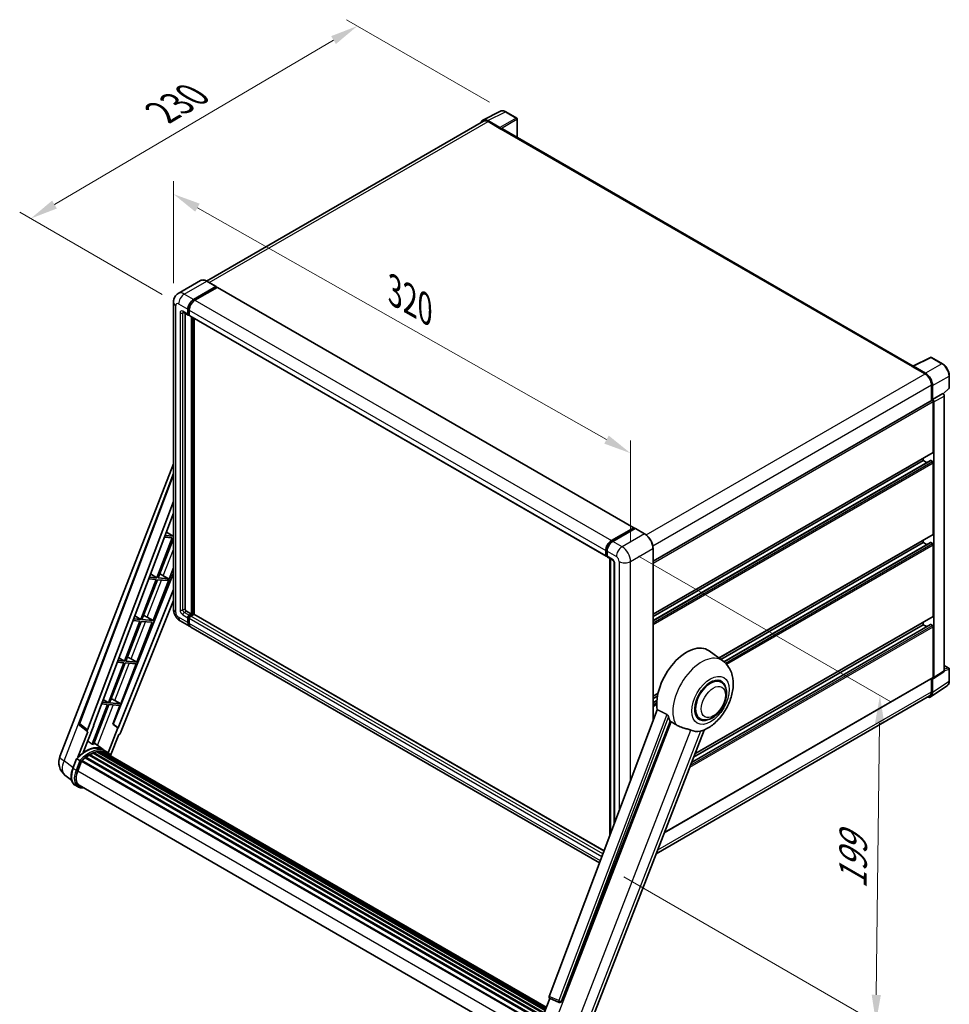
# Model space of a CAD drawing. Units: millimetres. Extents: x -8 to 11206, y -10 to 1676.
# Drawn here: x 1076 to 1581, y 259 to 793 of the extents above; entities that cross this region are included whole.
import ezdxf

# ---------------------------------------------------------------- set-up
doc = ezdxf.new("R2010")
doc.units = ezdxf.units.MM
for name, color, linetype, lineweight in [('Dimension (ISO)', 7, 'Continuous', 18), ('Visible (ISO)', 7, 'Continuous', 35), ('Visible Narrow (ISO)', 7, 'Continuous', 25)]:
    doc.layers.add(name, color=color, linetype=linetype, lineweight=lineweight)
doc.styles.add('Note Text (TK)', font='MS PGothic.ttf')
doc.dimstyles.new('Default - Method 1b (TK)', dxfattribs={"dimscale": 6, "dimtxt": 2.5, "dimasz": 2.5, "dimexe": 1, "dimexo": 1.5, "dimgap": 1, "dimtad": 1, "dimtoh": 1, "dimrnd": 1e-08, "dimdsep": 46, "dimtxsty": 'Note Text (TK)', "dimcen": 0.09, "dimdle": 5, "dimclrd": 100, "dimclre": 100, "dimclrt": 7, "dimadec": 1, "dimazin": 1, "dimtfac": 1, "dimtmove": 0, "dimatfit": 3, "dimfxl": 1, "dimtolj": 1, "dimlwd": -1, "dimlwe": -1, "dimarcsym": 0})

# ---------------------------------------------------------------- blocks, each defined once
blk = doc.blocks.new('*D29')
at = {"layer": 'Defpoints', "color": 0}
for p in [(1159.62, 639.71), (1407.74, 557.76), (1407.74, 498.97)]:
    blk.add_point(p, dxfattribs=at)
at = {"layer": 'Dimension (ISO)', "color": 100}
for p, q in [((1159.62, 650.05), (1159.62, 705.39)), ((1172.66, 691.09), (1394.69, 565.16)), ((1407.74, 509.32), (1407.74, 564.66))]:
    blk.add_line(p, q, dxfattribs=at)
for points in [[(1173.9, 693.27), (1171.43, 688.92), (1159.62, 698.49)], [(1395.93, 567.33), (1393.46, 562.99), (1407.74, 557.76)]]:
    blk.add_solid(points, dxfattribs=at)
at = {"layer": 'Dimension (ISO)', "color": 7, "insert": (1276.99, 647.44), "char_height": 15, "attachment_point": 4, "rotation": 330.4382, "style": 'Note Text (TK)'}
blk.add_mtext('\\A1;{\\Q-29.562;\\W0.820;\\H0.816x; \\fＭＳ Ｐゴシック|b0|i0;\\H15.0000;320}', dxfattribs=at)
blk = doc.blocks.new('*D30')
at = {"layer": 'Defpoints', "color": 0}
for p in [(1259.46, 789.71), (1340.07, 743.17), (1162.44, 638.82)]:
    blk.add_point(p, dxfattribs=at)
at = {"layer": 'Dimension (ISO)', "color": 100}
for p, q in [((1331.11, 748.34), (1253.49, 793.15)), ((1095.07, 692.79), (1246.53, 782.09)), ((1153.49, 643.98), (1076.18, 688.62))]:
    blk.add_line(p, q, dxfattribs=at)
for points in [[(1245.26, 784.24), (1247.8, 779.93), (1259.46, 789.71)], [(1093.8, 694.94), (1096.34, 690.64), (1082.15, 685.17)]]:
    blk.add_solid(points, dxfattribs=at)
at = {"layer": 'Dimension (ISO)', "color": 7, "insert": (1150.71, 741.26), "char_height": 15, "attachment_point": 4, "rotation": 30.5227, "style": 'Note Text (TK)'}
blk.add_mtext('\\A1;{\\Q-29.477;\\W0.821;\\H0.816x; \\fＭＳ Ｐゴシック|b0|i0;\\H15.0000;230}', dxfattribs=at)
blk = doc.blocks.new('*D31')
at = {"layer": 'Defpoints', "color": 0}
for p in [(1403.11, 506.99), (1395.14, 332.86), (1540.94, 248.69)]:
    blk.add_point(p, dxfattribs=at)
at = {"layer": 'Dimension (ISO)', "color": 100}
for p, q in [((1412.05, 501.83), (1549.08, 422.72)), ((1542.93, 411.16), (1541.12, 263.68)), ((1404.08, 327.7), (1546.9, 245.25))]:
    blk.add_line(p, q, dxfattribs=at)
for points in [[(1540.43, 411.19), (1545.43, 411.13), (1543.12, 426.16)], [(1538.62, 263.72), (1543.62, 263.65), (1540.94, 248.69)]]:
    blk.add_solid(points, dxfattribs=at)
at = {"layer": 'Dimension (ISO)', "color": 7, "insert": (1528.29, 318.21), "char_height": 15, "attachment_point": 4, "rotation": 89.2956, "style": 'Note Text (TK)'}
blk.add_mtext('\\A1;{\\Q29.296;\\W0.822;\\H0.816x; \\fＭＳ Ｐゴシック|b0|i0;\\H15.0000;199}', dxfattribs=at)

msp = doc.modelspace()

# ---------------------------------------------------------------- linework, layer by layer
at = {"layer": 'Visible (ISO)'}
for p, q in [((1327.5839, 738.678), (1337.1835, 743.4723)), ((1345.9781, 739.7532), (1340.0662, 743.1664)), ((1327.9537, 738.0406), (1177.6629, 651.2701)), ((1336.7725, 734.5684), (1330.2131, 738.3555)), ((1330.4083, 737.7974), (1337.3508, 733.7892)), ((1346.2509, 729.2041), (1346.2509, 739.2808)), ((1337.1579, 733.9005), (1337.1579, 733.9008)), ((1561.1947, 605.1062), (1338.169, 733.8702)), ((1174.4005, 651.4988), (1162.2511, 644.4843)), ((1170.5379, 641.2653), (1182.6872, 648.2797)), ((1170.5379, 640.9981), (1182.8801, 648.1238)), ((1183.4201, 647.8121), (1171.3092, 640.8199)), ((1182.8236, 648.2932), (1177.8096, 651.1881)), ((1182.8801, 648.1684), (1182.8801, 648.1238)), ((1182.8801, 648.1238), (1183.4201, 647.8121)), ((1183.5837, 647.8283), (1409.6007, 517.3373)), ((1159.6174, 639.7065), (1159.6174, 473.1412)), ((1164.9784, 634.3081), (1167.6782, 632.7494)), ((1165.9095, 633.7705), (1165.9095, 473.3639)), ((1167.4523, 633.2488), (1167.4523, 635.9209)), ((1167.6837, 633.3824), (1167.6837, 636.0545)), ((1168.2237, 632.8124), (1167.8419, 633.0328)), ((1168.2237, 635.4756), (1168.2237, 632.8034)), ((1168.4496, 632.304), (1394.4667, 501.813)), ((1169.3808, 470.469), (1169.3808, 631.7664)), ((1169.6122, 470.3354), (1169.6122, 631.6328)), ((1170.9235, 470.2234), (1170.9235, 630.8757)), ((1560.9833, 605.0007), (1570.5829, 609.795)), ((1577.0113, 606.3661), (1571.0994, 609.7794)), ((1560.668, 604.857), (1567.6105, 600.8487)), ((1560.8608, 604.7459), (1560.8608, 604.7456)), ((1567.8056, 601.1814), (1561.2463, 604.9684)), ((1580.7532, 593.2809), (1580.7532, 599.885)), ((1571.0817, 594.8363), (1571.0817, 586.3362)), ((1571.6602, 586.9311), (1571.6602, 594.505)), ((1571.6602, 586.9311), (1577.2436, 590.1547)), ((1577.2441, 590.1544), (1577.2436, 590.1547)), ((1577.4601, 589.9941), (1580.5783, 592.8806)), ((1578.015, 439.6431), (1578.015, 588.8192)), ((1419.9693, 499.0914), (1571.3875, 586.5128)), ((1571.6607, 586.9309), (1571.6602, 586.9311)), ((1572.0459, 558.428), (1572.0459, 585.8177)), ((1572.4316, 435.953), (1572.4316, 585.5956)), ((1419.9693, 470.442), (1571.933, 558.1783)), ((1097.976, 393.0734), (1159.6174, 551.9448)), ((1419.9693, 466.9071), (1570.5709, 553.857)), ((1419.9693, 469.0677), (1566.6462, 553.7517)), ((1566.6462, 553.7517), (1566.6462, 555.126)), ((1568.5174, 552.6714), (1566.6462, 553.7517)), ((1571.6602, 553.3063), (1570.7346, 553.8408)), ((1572.0459, 513.8918), (1572.0459, 552.6383)), ((1108.4815, 411.1034), (1159.6174, 546.8057)), ((1112.9036, 407.5919), (1159.6174, 531.5591)), ((1116.1868, 409.8904), (1159.6174, 525.1445)), ((1155.7724, 514.9408), (1159.4044, 512.7711)), ((1159.6174, 513.3202), (1159.4044, 512.7711)), ((1397.3263, 510.3289), (1409.4371, 517.3211)), ((1397.3828, 509.9639), (1409.725, 517.0897)), ((1410.2471, 516.898), (1398.0977, 509.8836)), ((1409.6685, 517.1875), (1409.6685, 517.057)), ((1409.8614, 517.0761), (1410.2085, 516.8757)), ((1415.3974, 514.0167), (1410.3834, 516.9115)), ((1455.706, 446.5385), (1571.933, 513.6421)), ((1159.0187, 511.7771), (1150.6298, 490.156)), ((1151.2979, 490.0964), (1159.6174, 511.5387)), ((1154.7247, 512.1606), (1159.0187, 511.7771)), ((1159.4044, 512.7711), (1155.0997, 513.1556)), ((1456.7573, 445.7711), (1566.6462, 509.2155)), ((1458.3902, 444.5532), (1570.5709, 509.3208)), ((1566.6462, 509.2155), (1566.6462, 510.5898)), ((1568.5174, 508.1352), (1566.6462, 509.2155)), ((1571.6602, 508.7702), (1570.7346, 509.3046)), ((1572.0459, 469.3556), (1572.0459, 508.1021)), ((1394.2407, 502.3124), (1394.2407, 504.9846)), ((1394.5851, 502.446), (1394.5851, 505.1182)), ((1395.0121, 504.5392), (1395.0121, 501.867)), ((1419.9693, 412.4263), (1419.9693, 506.098)), ((1394.8231, 501.9851), (1395.0121, 501.876)), ((1395.2381, 501.3677), (1397.9379, 499.8089)), ((1396.5136, 350.1805), (1396.5136, 500.6312)), ((1396.9406, 500.3847), (1396.9406, 351.3137)), ((1398.9352, 498.0815), (1398.9352, 356.607)), ((1159.6174, 492.6836), (1126.8392, 410.5715)), ((1147.2041, 492.2025), (1150.6298, 490.156)), ((1148.5357, 466.9443), (1159.6174, 495.5057)), ((1152.9709, 491.9591), (1156.8719, 489.5985)), ((1150.2441, 489.162), (1141.8553, 467.541)), ((1142.5233, 467.4813), (1150.9122, 489.1023)), ((1146.1946, 489.5237), (1150.2441, 489.162)), ((1150.6298, 490.156), (1146.5696, 490.5187)), ((1150.9122, 489.1023), (1156.4862, 488.6045)), ((1156.8719, 489.5985), (1151.2979, 490.0964)), ((1156.4862, 488.6045), (1156.8719, 489.5985)), ((1159.6174, 483.8306), (1129.6223, 408.6904)), ((1159.6174, 477.7638), (1130.9618, 405.979)), ((1166.6809, 472.0278), (1169.3808, 470.469)), ((1168.2237, 469.801), (1169.3808, 470.469)), ((1141.4696, 466.5469), (1133.0807, 444.9259)), ((1133.7488, 444.8662), (1142.1376, 466.4872)), ((1137.6645, 466.8867), (1141.4696, 466.5469)), ((1141.8553, 467.541), (1138.0394, 467.8818)), ((1138.6357, 469.4642), (1141.8553, 467.541)), ((1139.7612, 444.3292), (1148.15, 465.9502)), ((1142.1376, 466.4872), (1148.15, 465.9502)), ((1148.5357, 466.9443), (1142.5233, 467.4813)), ((1145.3679, 468.7452), (1148.5357, 466.9443)), ((1163.342, 466.69), (1168.356, 463.7952)), ((1167.4523, 465.7927), (1167.4523, 468.4649)), ((1167.6837, 465.9263), (1167.6837, 468.5985)), ((1168.2237, 469.5338), (1169.6122, 470.3354)), ((1168.2237, 468.0195), (1168.2237, 465.3474)), ((1170.615, 470.2909), (1168.9951, 469.3556)), ((1170.1522, 470.0237), (1169.6122, 470.3354)), ((1393.3563, 341.8018), (1170.7786, 470.3071)), ((1442.6494, 394.464), (1571.933, 469.1059)), ((1566.6462, 464.6793), (1566.6462, 466.0536)), ((1390.908, 335.3047), (1169.1274, 463.3498)), ((1440.8819, 389.9086), (1570.5709, 464.7846)), ((1441.9622, 392.693), (1566.6462, 464.6793)), ((1568.5174, 463.599), (1566.6462, 464.6793)), ((1571.6602, 464.234), (1570.7346, 464.7684)), ((1572.0459, 436.1762), (1572.0459, 463.5659)), ((1457.8188, 444.9962), (1450.3511, 450.4473)), ((1132.695, 443.9318), (1124.3062, 422.3108)), ((1124.9742, 422.2511), (1133.3631, 443.8721)), ((1129.1343, 444.2498), (1132.695, 443.9318)), ((1133.0807, 444.9259), (1129.5093, 445.2448)), ((1130.0674, 446.726), (1133.0807, 444.9259)), ((1133.3631, 443.8721), (1139.3755, 443.3351)), ((1139.7612, 444.3292), (1133.7488, 444.8662)), ((1136.5933, 446.1301), (1139.7612, 444.3292)), ((1130.9866, 421.7141), (1139.3755, 443.3351)), ((1572.2246, 435.4653), (1577.808, 439.1555)), ((1578.015, 442.5618), (1580.4805, 441.1384)), ((1580.7532, 434.0619), (1580.7532, 440.666)), ((1426.0597, 351.7065), (1571.933, 435.9265)), ((1456.858, 433.5146), (1455.0696, 434.5472)), ((1571.0817, 435.435), (1571.0817, 428.271)), ((1571.6602, 427.9343), (1571.6602, 435.5081)), ((1571.6602, 435.5081), (1571.6607, 435.5079)), ((1570.625, 425.4961), (1579.5767, 431.4125)), ((1124.3062, 422.3108), (1120.9791, 422.6079)), ((1121.4991, 423.9877), (1124.3062, 422.3108)), ((1127.8188, 423.515), (1130.9866, 421.7141)), ((1419.9693, 425.9058), (1422.6959, 427.4801)), ((1419.9693, 424.5316), (1422.387, 425.9274)), ((1419.9693, 422.3709), (1422.09, 423.5953)), ((1570.065, 426.0237), (1421.6475, 340.3349)), ((1123.9205, 421.3167), (1115.5505, 399.7444)), ((1116.2186, 399.6847), (1124.5885, 421.257)), ((1120.6042, 421.6129), (1123.9205, 421.3167)), ((1124.5885, 421.257), (1130.6009, 420.72)), ((1130.9866, 421.7141), (1124.9742, 422.2511)), ((1126.6692, 410.5867), (1130.6009, 420.72)), ((1422.2684, 418.5276), (1363.6051, 262.8493)), ((1370.3041, 260.18), (1429.2799, 412.1813)), ((1445.4034, 413.6748), (1443.615, 414.7073)), ((1113.2041, 406.5569), (1107.8216, 392.6843)), ((1112.99, 406.6351), (1108.834, 409.8565)), ((1110.719, 395.3532), (1116.3536, 409.8755)), ((1113.2041, 406.5569), (1113.1909, 406.5581)), ((1116.3536, 409.8755), (1116.1868, 409.8904)), ((1116.2202, 409.979), (1116.3536, 409.8755)), ((1129.4555, 408.7052), (1124.1897, 395.1332)), ((1129.4555, 408.7052), (1126.6692, 410.5867)), ((1126.8392, 410.5715), (1126.6692, 410.5867)), ((1129.6223, 408.6904), (1126.8392, 410.5715)), ((1129.6223, 408.6904), (1129.4555, 408.7052)), ((1380.9029, 235.3218), (1447.6934, 407.4642)), ((1125.4715, 393.6381), (1129.9052, 405.0653)), ((1129.9183, 405.0641), (1129.9052, 405.0653)), ((1121.4821, 396.8486), (1116.5227, 400.4686)), ((1118.3726, 395.7842), (1361.4367, 255.451)), ((1118.7745, 395.6894), (1118.4859, 395.856)), ((1119.8699, 395.756), (1361.7018, 256.1343)), ((1120.3248, 395.8601), (1361.818, 256.4339)), ((1120.7288, 395.6999), (1120.3804, 395.901)), ((1123.1167, 395.9058), (1121.5739, 396.7965)), ((1105.0334, 386.68), (1107.068, 391.9238)), ((1108.8121, 390.935), (1107.2694, 391.8257)), ((1107.6708, 385.3514), (1109.6902, 390.5561)), ((1109.7144, 390.621), (1355.5941, 248.6622)), ((1109.9194, 390.9037), (1355.8451, 248.9185)), ((1111.759, 392.3598), (1357.5261, 250.466)), ((1112.0001, 392.7488), (1357.9043, 250.776)), ((1112.3376, 392.8006), (1112.2726, 392.8382)), ((1113.8901, 393.8562), (1359.5929, 251.9996)), ((1114.146, 394.2045), (1360.0035, 252.2586)), ((1114.5142, 394.2175), (1114.3695, 394.301)), ((1116.0054, 394.9344), (1360.7341, 253.6403)), ((1116.2919, 395.2266), (1360.8791, 254.0141)), ((1116.6817, 395.1903), (1116.4618, 395.3172)), ((1118.034, 395.5656), (1361.3054, 255.1128)), ((1121.6397, 395.3948), (1361.9111, 256.674)), ((1122.0894, 395.4522), (1362.0116, 256.933)), ((1104.3562, 380.2323), (1100.7616, 383.022)), ((1107.8539, 376.582), (1106.3112, 377.4727)), ((1108.3994, 377.5268), (1352.8825, 236.3744)), ((1109.4361, 376.0919), (1111.1497, 375.9389)), ((1356.18, 241.9027), (1363.8971, 261.7925)), ((1363.7733, 261.8446), (1369.0369, 259.6265)), ((1369.3635, 259.5452), (1369.3973, 259.5422))]:
    msp.add_line(p, q, dxfattribs=at)
for centre, radius, start, end in [((1345.7054, 739.2808), 0.5455, 0, 60), ((1570.8266, 609.307), 0.5455, 60, 116.538708), ((1580.2077, 593.2809), 0.5455, 312.789481, 0), ((1580.2077, 440.666), 0.5455, 0, 60), ((1109.5023, 410.7187), 1.0909, 159.352378, 232.219433), ((1106.1124, 389.9165), 8.7273, 158.793977, 232.185752), ((1369.4605, 260.6318), 1.0909, 247.148911, 264.896091)]:
    msp.add_arc(centre, radius, start, end, dxfattribs=at)
for centre, major_axis, ratio, start_param, end_param in [((1330.2178, 733.8965), (-2.7306, 4.7295), 0.5766475, 5.49839613, 6.80992005), ((1330.4083, 733.7892), (-2.4545, 4.2514), 0.57735027, 5.49778714, 6.28318531), ((1336.772, 734.1231), (0.2727, -0.4724), 0.5780539, 0.78600715, 2.3555855), ((1337.3508, 732.4531), (0.8182, 1.4171), 0.57735027, 0, 0.78539816), ((1182.6872, 648.057), (0.1364, 0.2362), 0.57735027, 5.49778714, 7.06858347), ((1183.4201, 647.5449), (0.1636, 0.2834), 0.57735027, 0, 0.78539816), ((1170.5379, 637.7024), (2.1818, 3.779), 0.57735027, 0.78539816, 2.35619449), ((1170.5379, 637.7024), (2.0182, 3.4956), 0.57735027, 0.78539816, 2.35619449), ((1171.3092, 637.257), (-2.1818, -3.779), 0.57735027, 3.92699082, 5.49778714), ((1168.2237, 633.6941), (-0.5455, -0.9448), 0.57735027, 5.49778714, 7.06858347), ((1168.2237, 633.6941), (-0.3818, -0.6613), 0.57735027, 5.49778714, 6.28318531), ((1168.9951, 633.2488), (-0.5455, -0.9448), 0.57735027, 5.49778714, 6.28318531), ((1560.668, 603.5209), (0.8182, 1.4171), 0.57735027, 0.53865784, 0.78539816), ((1561.2467, 604.5225), (-0.2731, 0.473), 0.5766475, 5.49839613, 7.06797448), ((1567.6105, 596.8404), (2.4545, -4.2514), 0.57735027, 0.78539816, 2.35619449), ((1567.8009, 596.7277), (2.7273, -4.7238), 0.5780539, 0.78600715, 2.3555855), ((1577.2432, 589.2637), (-0.5455, 0.9448), 0.5780539, 3.9275998, 5.49717816), ((1571.6602, 586.0404), (-0.2727, 0.4724), 0.57735027, 3.92699082, 6.28318531), ((1571.6598, 586.0401), (0.5455, -0.9448), 0.5780539, 0.78600715, 2.3555855), ((1571.6602, 558.6507), (0.2727, -0.4724), 0.57735027, 0, 0.78539816), ((1570.7346, 553.5735), (-0.1636, 0.2834), 0.57735027, 5.49778714, 6.28318531), ((1571.6602, 552.861), (-0.2727, 0.4724), 0.57735027, 3.92699082, 5.49778714), ((1409.4371, 517.0539), (0.1636, 0.2834), 0.57735027, 5.49778714, 7.06858347), ((1409.8614, 516.8535), (-0.1364, 0.2362), 0.57735027, 5.49778714, 6.28318531), ((1410.2471, 516.6753), (0.1364, 0.2362), 0.57735027, 0, 0.78539816), ((1571.6602, 514.1145), (0.2727, -0.4724), 0.57735027, 0, 0.78539816), ((1397.3263, 506.766), (2.1818, 3.779), 0.57735027, 0.78539816, 2.35619449), ((1398.0977, 506.3207), (-2.1818, -3.779), 0.57735027, 3.92699082, 5.49778714), ((1570.7346, 509.0374), (-0.1636, 0.2834), 0.57735027, 5.49778714, 6.28318531), ((1571.6602, 508.3248), (-0.2727, 0.4724), 0.57735027, 3.92699082, 5.49778714), ((1395.0121, 502.7578), (-0.5455, -0.9448), 0.57735027, 5.49778714, 7.06858347), ((1395.7835, 502.3124), (-0.5455, -0.9448), 0.57735027, 5.49778714, 6.28318531), ((1151.747, 491.4367), (-4.0453, 1.6373), 0.22135844, 4.49565552, 4.70044469), ((1166.6809, 472.9185), (0.5455, -0.9448), 0.57735027, 3.92699082, 5.49778714), ((1142.9725, 468.8216), (-4.0453, 1.6373), 0.22135844, 4.17094547, 4.70044469), ((1168.2237, 468.9103), (0.5455, 0.9448), 0.57735027, 0.78539816, 2.35619449), ((1170.5379, 467.5742), (-2.1818, -3.779), 0.57735027, 5.49778714, 6.46089591), ((1168.2237, 468.9103), (0.3818, 0.6613), 0.57735027, 0.78539816, 2.35619449), ((1170.5379, 467.5742), (-2.0182, -3.4956), 0.57735027, 5.49778714, 6.25355893), ((1168.9951, 468.4649), (-0.5455, -0.9448), 0.57735027, 3.92699082, 5.49778714), ((1171.3092, 467.1288), (-2.1818, -3.779), 0.57735027, 5.49778714, 6.28318531), ((1170.615, 470.0237), (0.1636, 0.2834), 0.57735027, 0, 0.78539816), ((1571.6602, 469.5783), (0.2727, -0.4724), 0.57735027, 0, 0.78539816), ((1570.7346, 464.5012), (-0.1636, 0.2834), 0.57735027, 5.49778714, 6.28318531), ((1571.6602, 463.7886), (-0.2727, 0.4724), 0.57735027, 3.92699082, 5.49778714), ((1438.2099, 431.0545), (11.4545, 19.8399), 0.57735027, 6.22128195, 8.81798228), ((1134.1979, 446.2065), (-4.0453, 1.6373), 0.22135844, 4.17094547, 4.70044469), ((1577.2432, 440.0898), (0.5461, -0.9459), 0.5766475, 0.03486413, 0.78478918), ((1451.1307, 423.5947), (-5.7273, -9.9199), 0.57735027, 3.14159265, 6.28318531), ((1451.1307, 423.5947), (-6, -10.3923), 0.57735027, 2.51814983, 6.90662813), ((1451.1307, 423.5947), (-5.7273, -9.9199), 0.57735027, 3.14159265, 6.28318531), ((1571.6598, 436.3997), (0.5461, -0.9459), 0.5766475, 5.49839613, 7.06797448), ((1571.6602, 436.3989), (0.2727, -0.4724), 0.57735027, 0, 0.78539816), ((1567.8009, 430.1679), (2.7306, -4.7295), 0.5766475, 5.75645056, 7.06797448), ((1567.6105, 430.2751), (2.4545, -4.2514), 0.57735027, 0, 0.78539816), ((1125.4234, 423.5914), (-4.0453, 1.6373), 0.22135844, 4.17094547, 4.70044469), ((1443.6096, 427.937), (-11.1205, -19.2613), 0.57735027, 5.75442515, 5.9224706), ((1113.5831, 407.5555), (0.5538, 0.9471), 0.57511278, 1.85878508, 3.40602546), ((1449.7808, 424.3741), (-9.682, -16.7697), 0.57735027, 0.04275891, 0.48083986), ((1130.3005, 406.0624), (-0.5411, -0.9497), 0.5794272, 0.25896112, 1.80620149), ((1111.9046, 380.9395), (9.2836, 16.0797), 0.57735027, 6.26270748, 7.15900501), ((1109.2047, 382.4982), (9.4507, 16.369), 0.57735027, 0.23293737, 0.29066141), ((1118.4453, 395.4524), (0.2345, 0.4062), 0.57735027, 5.62064314, 7.8183921), ((1113.833, 379.8261), (8.7382, 15.135), 0.57735027, 0.38320674, 0.40101607), ((1114.2187, 379.6034), (8.8473, 15.3239), 0.57735027, 0.28541437, 0.41271733), ((1120.3976, 395.5284), (0.2345, 0.4062), 0.57735027, 5.44611021, 7.64385918), ((1113.833, 379.8261), (8.7382, 15.135), 0.57735027, 0.10162364, 0.19890831), ((1114.2187, 379.6034), (8.8473, 15.3239), 0.57735027, 0.11088144, 0.23818441), ((1109.9922, 390.572), (0.2345, 0.4062), 0.57735027, 0.03558953, 1.92985062), ((1114.2187, 379.6034), (8.8473, 15.3239), 0.57735027, 0.98354607, 1.11084903), ((1112.0728, 392.4171), (0.2345, 0.4062), 0.57735027, 6.14424191, 8.34199088), ((1114.2187, 379.6034), (8.8473, 15.3239), 0.57735027, 0.80901314, 0.93631611), ((1114.2187, 393.8728), (0.2345, 0.4062), 0.57735027, 5.96970899, 8.16745795), ((1114.2187, 379.6034), (8.8473, 15.3239), 0.57735027, 0.63448022, 0.76178318), ((1116.3646, 394.8949), (0.2345, 0.4062), 0.57735027, 5.79517606, 7.99292503), ((1113.833, 379.8261), (-8.7382, -15.135), 0.57735027, 3.70981256, 3.72614304), ((1114.2187, 379.6034), (8.8473, 15.3239), 0.57735027, 0.45994729, 0.58725026), ((1121.7764, 395.3432), (-0.1255, -0.2173), 0.57735027, 4.28545597, 4.80683403), ((1122.1621, 395.1205), (0.2345, 0.4062), 0.57735027, 5.2767591, 7.46932625), ((1121.7764, 395.3432), (-0.2345, -0.4062), 0.57735027, 2.13516645, 2.17629708), ((1114.2187, 379.6034), (8.8473, 15.3239), 0.57735027, 6.22138854, 6.34498207), ((1113.833, 379.8261), (8.8473, 15.3239), 0.57735027, 6.22138854, 6.26138621), ((1123.6852, 394.2411), (0.2345, 0.4062), 0.57735027, 5.2767591, 7.28961151), ((1123.2995, 394.4638), (-0.2345, -0.4062), 0.57735027, 2.13516645, 2.17629708), ((1113.1487, 384.8621), (-4.4727, -7.747), 0.57735027, 4.97418837, 6.50449975), ((1112.763, 385.0848), (-4.3636, -7.558), 0.57735027, 6.038569, 6.28318531), ((1112.763, 385.0848), (-4.4727, -7.747), 0.57735027, 0.04312964, 0.22131444), ((1364.2846, 262.813), (-0.5538, -0.9471), 0.57511278, 5.00037773, 6.35839815), ((1369.4742, 260.6306), (-0.0293, -1.0911), 0.83822063, 6.23097823, 7.45089515)]:
    msp.add_ellipse(centre, major_axis=major_axis, ratio=ratio, start_param=start_param, end_param=end_param, dxfattribs=at)
for points, knots in [([(1340.0662, 743.1664), (1339.8721, 743.2785), (1339.6757, 743.3751), (1339.2809, 743.5341), (1339.0825, 743.5965), (1338.6865, 743.6837), (1338.4889, 743.7084), (1338.0986, 743.7159), (1337.906, 743.6987), (1337.5329, 743.6191), (1337.3526, 743.5567), (1337.1835, 743.4723)], [-0.784789176, -0.784789176, -0.784789176, -0.784789176, -0.634804167, -0.634804167, -0.484819157, -0.484819157, -0.334834148, -0.334834148, -0.184849139, -0.184849139, -0.03486413, -0.03486413, -0.03486413, -0.03486413]), ([(1177.8096, 651.1881), (1177.5666, 651.3284), (1177.3224, 651.4473), (1176.8364, 651.639), (1176.5946, 651.7118), (1176.1186, 651.808), (1175.8842, 651.8315), (1175.4288, 651.8265), (1175.2078, 651.7979), (1174.7864, 651.6877), (1174.5861, 651.6059), (1174.4005, 651.4988)], [0, 0, 0, 0, 0.157079633, 0.157079633, 0.314159265, 0.314159265, 0.471238898, 0.471238898, 0.628318531, 0.628318531, 0.785398163, 0.785398163, 0.785398163, 0.785398163]), ([(1159.6174, 639.7065), (1159.6174, 639.9977), (1159.6369, 640.3008), (1159.7311, 640.9335), (1159.8059, 641.2632), (1160.0343, 641.9431), (1160.1884, 642.2936), (1160.6004, 642.9893), (1160.8592, 643.3343), (1161.4845, 643.9671), (1161.8513, 644.2535), (1162.2511, 644.4843)], [4.71238898, 4.71238898, 4.71238898, 4.71238898, 4.869468613, 4.869468613, 5.026548246, 5.026548246, 5.183627878, 5.183627878, 5.340707511, 5.340707511, 5.497787144, 5.497787144, 5.497787144, 5.497787144]), ([(1164.8257, 634.3726), (1164.8257, 634.3726), (1164.8275, 634.3724), (1164.8391, 634.37), (1164.8568, 634.3655), (1164.9075, 634.3455), (1164.9404, 634.33), (1164.9784, 634.3081)], [5.902696792, 5.902696792, 5.902696792, 5.902696792, 5.969026042, 5.969026042, 6.126105675, 6.126105675, 6.283185307, 6.283185307, 6.283185307, 6.283185307]), ([(1580.7532, 599.885), (1580.7532, 600.1195), (1580.7373, 600.3604), (1580.675, 600.8501), (1580.6288, 601.099), (1580.5075, 601.6), (1580.4326, 601.852), (1580.256, 602.3542), (1580.1544, 602.6044), (1579.9269, 603.0974), (1579.801, 603.3403), (1579.5276, 603.8138), (1579.3802, 604.0443), (1579.067, 604.4878), (1578.9012, 604.7009), (1578.5545, 605.1049), (1578.3737, 605.2959), (1578.0005, 605.6513), (1577.8081, 605.8159), (1577.4151, 606.1146), (1577.2145, 606.2488), (1577.0113, 606.3661)], [-0.78478918, -0.78478918, -0.78478918, -0.78478918, -0.62783134, -0.62783134, -0.47087351, -0.47087351, -0.31391567, -0.31391567, -0.15695784, -0.15695784, 0, 0, 0.15695784, 0.15695784, 0.31391567, 0.31391567, 0.47087351, 0.47087351, 0.62783134, 0.62783134, 0.78478918, 0.78478918, 0.78478918, 0.78478918]), ([(1419.9693, 506.098), (1419.9693, 506.6591), (1419.8926, 507.2586), (1419.5965, 508.4817), (1419.3771, 509.105), (1418.8171, 510.3185), (1418.4764, 510.9085), (1417.7055, 512.0003), (1417.2754, 512.502), (1416.3642, 513.3699), (1415.8833, 513.7361), (1415.3974, 514.0167)], [1.57079633, 1.57079633, 1.57079633, 1.57079633, 1.88495559, 1.88495559, 2.19911486, 2.19911486, 2.51327412, 2.51327412, 2.82743339, 2.82743339, 3.14159265, 3.14159265, 3.14159265, 3.14159265]), ([(1394.5851, 505.1182), (1394.5851, 505.4647), (1394.6324, 505.8328), (1394.8136, 506.5815), (1394.9476, 506.962), (1395.2893, 507.7023), (1395.4969, 508.0619), (1395.9672, 508.728), (1396.2298, 509.0343), (1396.7875, 509.5656), (1397.0827, 509.7906), (1397.3828, 509.9639)], [3.14159265, 3.14159265, 3.14159265, 3.14159265, 3.45575192, 3.45575192, 3.76991118, 3.76991118, 4.08407045, 4.08407045, 4.39822972, 4.39822972, 4.71238898, 4.71238898, 4.71238898, 4.71238898]), ([(1394.8231, 501.9851), (1394.7889, 502.0049), (1394.7574, 502.0294), (1394.7029, 502.0846), (1394.6798, 502.1151), (1394.6422, 502.1787), (1394.6275, 502.2118), (1394.6051, 502.2784), (1394.5974, 502.312), (1394.5874, 502.3791), (1394.5851, 502.4127), (1394.5851, 502.446)], [2.35619449, 2.35619449, 2.35619449, 2.35619449, 2.513274123, 2.513274123, 2.670353756, 2.670353756, 2.827433388, 2.827433388, 2.984513021, 2.984513021, 3.141592654, 3.141592654, 3.141592654, 3.141592654]), ([(1397.9379, 499.8089), (1397.9878, 499.7801), (1398.0464, 499.74), (1398.1757, 499.6341), (1398.2469, 499.5664), (1398.3923, 499.4055), (1398.4663, 499.3107), (1398.6053, 499.1036), (1398.6698, 498.9906), (1398.7793, 498.7624), (1398.8242, 498.6471), (1398.8899, 498.4327), (1398.9115, 498.3331), (1398.9317, 498.184), (1398.9352, 498.1284), (1398.9352, 498.0815)], [3.14159265, 3.14159265, 3.14159265, 3.14159265, 3.34831632, 3.34831632, 3.57177779, 3.57177779, 3.8108324, 3.8108324, 4.05880671, 4.05880671, 4.30647121, 4.30647121, 4.54413512, 4.54413512, 4.71238898, 4.71238898, 4.71238898, 4.71238898]), ([(1163.342, 466.69), (1162.8377, 466.9812), (1162.4125, 467.3145), (1161.6623, 468.0292), (1161.3378, 468.4117), (1160.767, 469.2201), (1160.521, 469.6461), (1160.1063, 470.5446), (1159.9373, 471.017), (1159.6935, 472.024), (1159.6174, 472.5589), (1159.6174, 473.1412)], [3.14159265, 3.14159265, 3.14159265, 3.14159265, 3.45575192, 3.45575192, 3.76991118, 3.76991118, 4.08407045, 4.08407045, 4.39822972, 4.39822972, 4.71238898, 4.71238898, 4.71238898, 4.71238898]), ([(1447.4278, 407.3482), (1449.3905, 408.187), (1451.1684, 409.3352), (1454.5879, 412.1799), (1456.1959, 413.9277), (1458.9878, 417.7411), (1460.1742, 419.8029), (1462.0561, 424.1071), (1462.7528, 426.3477), (1463.5369, 430.9214), (1463.6255, 433.2593), (1462.9285, 437.6642), (1462.2329, 439.7549), (1460.1555, 442.9119), (1459.0885, 444.0694), (1457.8188, 444.9962)], [5.10679326, 5.10679326, 5.10679326, 5.10679326, 5.45297672, 5.45297672, 5.83515075, 5.83515075, 6.21279538, 6.21279538, 6.59050979, 6.59050979, 6.97267556, 6.97267556, 7.31011279, 7.31011279, 7.53027889, 7.53027889, 7.53027889, 7.53027889]), ([(1445.4034, 413.6748), (1446.0361, 413.3095), (1446.7441, 413.0813), (1448.2527, 412.8953), (1449.0528, 412.9617), (1450.7669, 413.3796), (1451.674, 413.7863), (1453.4871, 414.9143), (1454.3854, 415.6654), (1456.0299, 417.3968), (1456.7759, 418.3767), (1458.0537, 420.4645), (1458.5871, 421.5707), (1459.3985, 423.8273), (1459.6755, 424.9774), (1459.9221, 427.2399), (1459.8901, 428.3532), (1459.4487, 430.3832), (1459.0586, 431.3146), (1458.0213, 432.6694), (1457.4785, 433.1564), (1456.858, 433.5146)], [4.45058959, 4.45058959, 4.45058959, 4.45058959, 4.69057374, 4.69057374, 4.95480942, 4.95480942, 5.2747785, 5.2747785, 5.62663167, 5.62663167, 5.97702643, 5.97702643, 6.32414747, 6.32414747, 6.67327751, 6.67327751, 7.0262773, 7.0262773, 7.35680249, 7.35680249, 7.59218225, 7.59218225, 7.59218225, 7.59218225]), ([(1579.5767, 431.4125), (1579.7344, 431.5167), (1579.8786, 431.6416), (1580.134, 431.9249), (1580.2453, 432.0832), (1580.4339, 432.4249), (1580.5113, 432.6084), (1580.6339, 432.9949), (1580.679, 433.198), (1580.7386, 433.6194), (1580.7532, 433.8377), (1580.7532, 434.0619)], [0.03486413, 0.03486413, 0.03486413, 0.03486413, 0.184849139, 0.184849139, 0.334834148, 0.334834148, 0.484819157, 0.484819157, 0.634804167, 0.634804167, 0.784789176, 0.784789176, 0.784789176, 0.784789176]), ([(1427.3948, 415.984), (1427.4409, 415.9611), (1427.4883, 415.9325), (1427.5883, 415.8612), (1427.6409, 415.8171), (1427.7927, 415.6732), (1427.8858, 415.5607), (1428.0782, 415.2921), (1428.1769, 415.1159), (1428.3177, 414.8042), (1428.3659, 414.6669), (1428.3979, 414.545)], [0.3759847, 0.3759847, 0.3759847, 0.3759847, 0.392440242, 0.392440242, 0.410914798, 0.410914798, 0.44786391, 0.44786391, 0.504486619, 0.504486619, 0.552148681, 0.552148681, 0.552148681, 0.552148681]), ([(1429.8706, 411.8983), (1430.6272, 411.5358), (1431.4679, 411.0369), (1432.3118, 410.4699), (1432.3155, 410.4675), (1432.3191, 410.4651)], [2.57632281, 2.57632281, 2.57632281, 2.57632281, 2.843099825, 2.843099825, 2.844244962, 2.844244962, 2.844244962, 2.844244962]), ([(1432.3191, 410.4651), (1432.835, 410.1181), (1433.387, 409.8113), (1434.8925, 409.1039), (1435.8552, 408.7774), (1437.6037, 408.2782), (1438.3849, 408.0946), (1439.3979, 407.8077), (1439.7004, 407.7131), (1440.1735, 407.5375), (1440.3554, 407.4609), (1440.5215, 407.3808)], [-8.358650844, -8.358650844, -8.358650844, -8.358650844, -8.190003506, -8.190003506, -7.917688575, -7.917688575, -7.676295197, -7.676295197, -7.560988477, -7.560988477, -7.477759094, -7.477759094, -7.477759094, -7.477759094]), ([(1445.6748, 406.9205), (1445.8571, 406.9596), (1446.0281, 406.9961), (1446.4356, 407.0833), (1446.6531, 407.1299), (1447.087, 407.2319), (1447.281, 407.2856), (1447.4278, 407.3483)], [-5.271586261, -5.271586261, -5.271586261, -5.271586261, -5.187218627, -5.187218627, -5.056284352, -5.056284352, -4.886250554, -4.886250554, -4.886250554, -4.886250554]), ([(1107.0683, 391.9244), (1108.0102, 392.9133), (1108.9991, 393.8021), (1111.0214, 395.3314), (1112.0546, 395.972), (1114.115, 396.9682), (1115.1423, 397.324), (1117.141, 397.7238), (1118.1129, 397.7675), (1119.945, 397.5265), (1120.8047, 397.2406), (1121.5739, 396.7965)], [3.80031014, 3.80031014, 3.80031014, 3.80031014, 4.03508579, 4.03508579, 4.26986143, 4.26986143, 4.50463708, 4.50463708, 4.73941272, 4.73941272, 4.97418837, 4.97418837, 4.97418837, 4.97418837]), ([(1125.6084, 393.4204), (1125.5127, 393.5781), (1125.4125, 393.7311), (1125.0097, 394.3022), (1124.6759, 394.6857), (1123.9429, 395.3643), (1123.5438, 395.6592), (1123.1167, 395.9058)], [1.002589852, 1.002589852, 1.002589852, 1.002589852, 1.048275672, 1.048275672, 1.178636306, 1.178636306, 1.308996939, 1.308996939, 1.308996939, 1.308996939]), ([(1107.068, 391.9238), (1107.0687, 391.9258), (1107.0724, 391.9258), (1107.0919, 391.9203), (1107.1152, 391.9098), (1107.1807, 391.8759), (1107.2216, 391.8532), (1107.2694, 391.8257)], [0.0329013276, 0.0329013276, 0.0329013276, 0.0329013276, 0.0430502261, 0.0430502261, 0.0621538264, 0.0621538264, 0.0807455701, 0.0807455701, 0.0807455701, 0.0807455701]), ([(1109.4658, 390.5123), (1109.4652, 390.5127), (1109.4647, 390.5131), (1109.4446, 390.5282), (1109.4221, 390.5445), (1109.3721, 390.58), (1109.3446, 390.599), (1109.2628, 390.6545), (1109.2047, 390.6928), (1109.086, 390.769), (1109.0268, 390.8061), (1108.9131, 390.8757), (1108.8598, 390.9074), (1108.8121, 390.935)], [-0.0809227639, -0.0809227639, -0.0809227639, -0.0809227639, -0.0805886357, -0.0805886357, -0.0691479127, -0.0691479127, -0.0577655589, -0.0577655589, -0.0376220805, -0.0376220805, -0.0185556094, -0.0185556094, 0, 0, 0, 0]), ([(1106.3112, 377.4727), (1105.8352, 377.7476), (1105.4235, 378.1314), (1104.7677, 379.0644), (1104.5223, 379.6124), (1104.1977, 380.824), (1104.118, 381.488), (1104.118, 382.8919), (1104.1978, 383.6319), (1104.5072, 385.1439), (1104.7369, 385.9158), (1105.0334, 386.68)], [1.83259571, 1.83259571, 1.83259571, 1.83259571, 2.0943951, 2.0943951, 2.35619449, 2.35619449, 2.61799388, 2.61799388, 2.87979327, 2.87979327, 3.14159265, 3.14159265, 3.14159265, 3.14159265]), ([(1107.8539, 376.582), (1107.9491, 376.527), (1108.0468, 376.4764), (1108.2467, 376.384), (1108.3489, 376.3422), (1108.5571, 376.2677), (1108.6632, 376.235), (1108.8788, 376.1786), (1108.9883, 376.155), (1109.2101, 376.1167), (1109.3225, 376.1021), (1109.4361, 376.0919)], [4.450589593, 4.450589593, 4.450589593, 4.450589593, 4.50294947, 4.50294947, 4.555309348, 4.555309348, 4.607669225, 4.607669225, 4.660029103, 4.660029103, 4.71238898, 4.71238898, 4.71238898, 4.71238898])]:
    msp.add_open_spline(points, degree=3, knots=knots, dxfattribs=at)
for points in [[(1427.3948, 415.984), (1424.85, 417.2459), (1422.2684, 418.5276)], [(1429.2799, 412.1813), (1429.5755, 412.0397), (1429.8706, 411.8983)]]:
    msp.add_open_spline(points, degree=2, dxfattribs=at)
msp.add_rational_spline([(1115.5505, 399.7444), (1114.3348, 400.6088), (1113.0991, 401.4874)], [10.4730504253, 10.4028168167, 10.3323880198], degree=2, dxfattribs=at)
at = {"layer": 'Visible Narrow (ISO)'}
for p, q in [((1330.2131, 738.3555), (1339.8069, 743.1469)), ((1339.8069, 743.1469), (1345.7189, 739.7336)), ((1179.103, 650.4413), (1330.4083, 737.7974)), ((1345.7189, 739.7336), (1336.7725, 734.5684)), ((1337.1579, 733.9008), (1346.1043, 739.066)), ((1346.1043, 739.066), (1346.1043, 729.2887)), ((1337.3508, 733.7892), (1560.668, 604.857)), ((1165.5238, 644.1601), (1177.6732, 651.1746)), ((1177.6732, 651.1746), (1182.6872, 648.2797)), ((1183.4201, 647.8121), (1409.4371, 517.3211)), ((1170.5379, 641.2653), (1165.5238, 644.1601)), ((1160.8955, 471.3598), (1160.8955, 637.9251)), ((1162.4383, 638.8158), (1167.4523, 635.9209)), ((1171.0859, 640.6816), (1170.5379, 640.9981)), ((1171.3092, 640.8199), (1397.3263, 510.3289)), ((1163.2097, 633.9168), (1163.2097, 472.6958)), ((1167.4523, 633.2488), (1164.7524, 634.8075)), ((1164.7524, 633.9168), (1165.2043, 634.1777)), ((1164.7524, 472.6958), (1164.7524, 633.9168)), ((1168.2318, 635.7381), (1167.6837, 636.0545)), ((1168.2237, 633.0706), (1167.6837, 633.3824)), ((1168.2237, 635.4756), (1394.2407, 504.9846)), ((1168.2237, 632.8034), (1394.2407, 502.3124)), ((1170.1907, 631.2988), (1170.1907, 470.0459)), ((1170.5764, 470.2686), (1170.5764, 631.0761)), ((1561.2463, 604.9684), (1570.8401, 609.7598)), ((1570.8401, 609.7598), (1576.7521, 606.3466)), ((1576.7521, 606.3466), (1567.8056, 601.1814)), ((1416.2297, 513.449), (1567.6105, 600.8487)), ((1571.6602, 594.505), (1580.6067, 599.6702)), ((1580.6067, 599.6702), (1580.6067, 593.0661)), ((1419.8242, 507.5078), (1571.0817, 594.8363)), ((1577.2441, 590.1544), (1571.6607, 586.9309)), ((1572.4316, 585.5956), (1578.015, 588.8192)), ((1580.6067, 593.0661), (1577.3699, 590.0699)), ((1419.9693, 498.0162), (1572.0459, 585.8177)), ((1419.9693, 470.6265), (1572.0459, 558.428)), ((1419.9693, 466.7964), (1570.7346, 553.8408)), ((1419.9693, 465.7275), (1571.6602, 553.3063)), ((1419.9693, 464.8368), (1572.0459, 552.6383)), ((1108.7635, 410.801), (1159.6174, 545.7549)), ((1397.5191, 509.9504), (1409.8614, 517.0761)), ((1415.2611, 514.0032), (1403.1117, 506.9887)), ((1410.2471, 516.898), (1415.2611, 514.0032)), ((1455.5649, 446.6415), (1572.0459, 513.8918)), ((1397.5191, 509.9504), (1397.8743, 509.7453)), ((1403.1117, 506.9887), (1398.0977, 509.8836)), ((1458.4689, 444.4879), (1570.7346, 509.3046)), ((1459.1903, 443.8356), (1571.6602, 508.7702)), ((1459.7412, 443.263), (1572.0459, 508.1021)), ((1154.1079, 491.2711), (1159.6174, 505.4712)), ((1394.665, 502.3347), (1394.665, 505.0068)), ((1394.665, 505.0068), (1395.0202, 504.8018)), ((1395.0121, 504.5392), (1400.0261, 501.6444)), ((1407.74, 498.9722), (1419.8894, 505.9866)), ((1419.8894, 505.9866), (1419.8894, 412.2143)), ((1394.665, 502.3347), (1395.0121, 502.1343)), ((1397.712, 500.3083), (1395.0121, 501.867)), ((1396.5935, 350.3925), (1396.5935, 500.5851)), ((1399.2548, 357.455), (1399.2548, 497.6361)), ((1401.5689, 498.9722), (1401.5689, 363.5962)), ((1407.74, 379.9728), (1407.74, 498.9722)), ((1145.3679, 468.7452), (1153.1875, 488.8991)), ((1164.7524, 472.6958), (1165.9095, 473.3639)), ((1165.5238, 471.3598), (1166.6809, 472.0278)), ((1168.2237, 469.801), (1165.5238, 471.3598)), ((1136.5933, 446.1301), (1144.413, 466.284)), ((1167.4523, 465.7927), (1162.4383, 468.6876)), ((1164.7524, 470.0237), (1167.4523, 468.4649)), ((1168.2511, 468.2709), (1167.6837, 468.5985)), ((1168.2237, 465.6146), (1167.6837, 465.9263)), ((1168.7911, 469.2062), (1168.2237, 469.5338)), ((1392.1918, 338.7115), (1168.2237, 468.0195)), ((1391.3648, 336.5168), (1168.2237, 465.3474)), ((1392.7431, 340.1746), (1168.9951, 469.3556)), ((1393.322, 341.7109), (1170.615, 470.2909)), ((1442.7416, 394.7017), (1572.0459, 469.3556)), ((1439.8468, 387.2407), (1572.0459, 463.5659)), ((1440.2921, 388.3886), (1571.6602, 464.234)), ((1440.8266, 389.766), (1570.7346, 464.7684)), ((1100.2505, 390.7026), (1119.1265, 439.3526)), ((1127.8188, 423.515), (1135.6384, 443.6689)), ((1578.015, 439.6431), (1572.4316, 435.953)), ((1578.015, 442.4739), (1580.3035, 441.1527)), ((1580.3035, 441.1527), (1578.015, 440.4373)), ((1578.015, 439.6411), (1580.6067, 440.4512)), ((1580.6067, 440.4512), (1580.6067, 433.8471)), ((1426.1519, 351.9442), (1572.0459, 436.1762)), ((1580.6067, 433.8471), (1571.6602, 427.9343)), ((1419.9693, 426.0903), (1422.7448, 427.6928)), ((1422.4777, 342.4744), (1571.0817, 428.271)), ((1419.9693, 422.2602), (1422.0807, 423.4792)), ((1419.9693, 421.1913), (1422.0211, 422.3759)), ((1118.3573, 399.1295), (1126.8639, 421.0538)), ((1419.9693, 420.3006), (1422.0119, 421.4799)), ((1429.8706, 411.8983), (1362.8271, 239.1039)), ((1427.3948, 415.984), (1368.8561, 260.6365)), ((1370.2319, 260.1864), (1428.3979, 414.545)), ((1112.9036, 407.5919), (1108.7635, 410.801)), ((1375.9605, 240.9845), (1440.5215, 407.3808)), ((1445.6748, 406.9205), (1381.1138, 240.5242)), ((1105.126, 386.9188), (1100.2505, 390.7026)), ((1105.2079, 386.5125), (1107.2694, 391.8257)), ((1108.8121, 390.935), (1106.7506, 385.6218)), ((1107.4704, 385.3693), (1109.4658, 390.5123)), ((1106.7506, 385.6218), (1105.2079, 386.5125)), ((1107.6914, 385.4047), (1353.5029, 243.4854)), ((1110.4133, 376.364), (1109.8703, 376.4125)), ((1368.8561, 260.6365), (1363.6051, 262.8493)), ((1370.3041, 260.18), (1370.2319, 260.1864))]:
    msp.add_line(p, q, dxfattribs=at)
for centre, major_axis, ratio, start_param, end_param in [((1339.7977, 738.6809), (-2.7014, 4.7448), 0.57677384, 5.50187364, 6.25179868), ((1339.7935, 742.6941), (0.2727, 0.4724), 0.57735027, 0, 0.75049158), ((1345.7054, 739.2808), (0.2727, 0.4724), 0.57735027, 0, 0.75049158), ((1345.7054, 739.2808), (0.2727, -0.4724), 0.61692145, 0.78600715, 2.3555855), ((1345.7054, 739.2808), (0.5455, 0), 0.57735027, 5.53269373, 6.28318531), ((1177.6732, 645.8302), (-3.2727, 5.6685), 0.57735027, 5.49778714, 6.28318531), ((1177.6732, 650.9519), (0.1364, 0.2362), 0.57735027, 0, 0.78539816), ((1165.5238, 638.8158), (-3.2727, 5.6685), 0.57735027, 5.49778714, 6.28318531), ((1165.5238, 640.5972), (2.1818, 3.779), 0.57735027, 0.78539816, 2.35619449), ((1163.981, 639.7065), (-4.3636, 0), 0.57735027, 0, 0.78539816), ((1162.4383, 637.0343), (-1.0909, 1.8895), 0.57735027, 5.49778714, 7.06858347), ((1171.1164, 637.3684), (-2.0182, -3.4956), 0.57735027, 4.1299989, 5.29477906), ((1164.7524, 633.0261), (-1.0909, 1.8895), 0.57735027, 5.49778714, 7.06858347), ((1163.981, 634.3622), (-1.0909, 0), 0.57735027, 0.78539816, 2.35619449), ((1165.5238, 635.2529), (-0.5455, -0.9448), 0.57735027, 5.49778714, 6.28318531), ((1165.5238, 633.4714), (-0.5455, 0.9448), 0.57735027, 0.16790573, 0.78539816), ((1570.8266, 609.307), (-0.2437, 0.488), 0.5766475, 5.53326026, 6.28318531), ((1570.8266, 609.307), (0.2727, 0.4724), 0.57735027, 0, 0.75049158), ((1576.7386, 605.8937), (0.2727, 0.4724), 0.57735027, 0, 0.75049158), ((1576.7344, 601.8855), (2.7273, -4.7238), 0.58194065, 0.78600715, 2.3555855), ((1580.2077, 599.885), (0.5455, 0), 0.57735027, 5.53269373, 6.28318531), ((1580.2077, 593.2809), (0.3705, -0.4003), 0.43528024, 0, 0.66685618), ((1580.2077, 593.2809), (0.5455, 0), 0.57735027, 5.53269373, 6.28318531), ((1415.2611, 513.7805), (0.1364, 0.2362), 0.57735027, 0, 0.78539816), ((1415.2611, 508.6588), (3.2727, -5.6685), 0.57735027, 0.78539816, 2.35619449), ((1397.5191, 506.6547), (2.0182, 3.4956), 0.57735027, 0.78539816, 2.35619449), ((1397.5191, 509.7277), (-0.1364, 0.2362), 0.57735027, 5.49778714, 6.28318531), ((1394.8578, 505.1182), (-0.2727, 0), 0.57735027, 0, 0.78539816), ((1403.1117, 503.4258), (2.1818, 3.779), 0.57735027, 0.78539816, 2.35619449), ((1403.1117, 501.6444), (-3.2727, 5.6685), 0.57735027, 3.92699082, 5.49778714), ((1419.6966, 506.098), (0.2727, 0), 0.57735027, 5.49778714, 6.28318531), ((1394.8578, 502.446), (-0.2727, 0), 0.57735027, 0, 0.78539816), ((1395.205, 502.6464), (-0.3818, -0.6613), 0.57735027, 5.49778714, 6.28318531), ((1397.712, 498.5268), (-1.0909, 1.8895), 0.57735027, 3.92699082, 5.49778714), ((1398.4834, 500.7536), (-0.5455, -0.9448), 0.57735027, 5.49778714, 6.28318531), ((1400.0261, 498.0815), (-1.0909, 0), 0.57735027, 0, 0.78539816), ((1400.0261, 499.8629), (1.0909, -1.8895), 0.57735027, 0.78539816, 2.35619449), ((1404.6545, 500.7536), (4.3636, 0), 0.57735027, 3.92699082, 5.49778714), ((1163.981, 473.1412), (-4.3636, 0), 0.57735027, 0, 0.78539816), ((1162.4383, 470.469), (-1.0909, 1.8895), 0.57735027, 0.78539816, 2.35619449), ((1164.7524, 471.8051), (1.0909, -1.8895), 0.57735027, 3.92699082, 5.49778714), ((1163.981, 473.1412), (-1.0909, 0), 0.57735027, 0.78539816, 2.35619449), ((1165.5238, 472.2505), (-0.5455, 0.9448), 0.57735027, 0.78539816, 2.35619449), ((1165.5238, 470.469), (-0.5455, -0.9448), 0.57735027, 3.92699082, 5.49778714), ((1165.5238, 470.469), (-2.1818, -3.779), 0.57735027, 5.49778714, 6.28318531), ((1168.8022, 468.5763), (-0.3818, -0.6613), 0.57735027, 4.0327783, 5.39199966), ((1446.2016, 426.4405), (10.9602, 18.9835), 0.57735027, 6.22128195, 9.10029382), ((1580.2077, 440.666), (0.2727, 0.4724), 0.57735027, 0, 0.53459435), ((1580.2077, 440.666), (0.1627, -0.5206), 0.72169311, 0.93474524, 2.49688001), ((1580.2077, 440.666), (0.5455, 0), 0.57735027, 5.53269373, 6.28318531), ((1576.7344, 436.0721), (2.7584, -4.7119), 0.57677384, 0.03138662, 0.78131167), ((1580.2077, 434.0619), (0.5455, 0), 0.57735027, 5.53269373, 6.28318531), ((1109.5023, 410.7187), (-1.0208, 0.3847), 0.22397928, 0, 0.84949422), ((1109.5023, 410.7187), (-0.6683, -0.8622), 0.62209236, 5.07559058, 6.28318531), ((1112.2903, 380.7168), (9.2836, 16.0797), 0.57735027, 0, 1.17781993), ((1113.833, 379.8261), (9.2836, 16.0797), 0.57735027, 0, 1.17781993), ((1114.2187, 379.6034), (9.0109, 15.6074), 0.57735027, 6.08267991, 7.45079424), ((1106.1124, 389.9165), (-8.1363, 3.1569), 0.21132487, 0, 0.85161555), ((1106.1124, 389.9165), (-5.3507, -6.8946), 0.62311053, 5.05999681, 6.28318531), ((1111.2202, 385.9755), (-4.9091, -8.5028), 0.57735027, 4.97418837, 6.28318531), ((1105.5419, 386.4827), (-0.5085, 0.1973), 0.21132487, 0, 0.93888201), ((1112.763, 385.0848), (-4.9091, -8.5028), 0.57735027, 4.97418837, 6.28318531), ((1113.1487, 384.8621), (-4.6364, -8.0304), 0.57735027, 4.97418837, 6.54498469), ((1107.0847, 385.592), (0.5085, -0.1973), 0.21132487, 4.08047467, 5.65127099), ((1109.4846, 376.6352), (-0.0485, -0.5433), 0.78867513, 0, 1.21991692), ((1369.4605, 260.6318), (-0.4236, -1.0053), 0.52400674, 4.92516489, 6.28318531), ((1369.4605, 260.6318), (-1.0208, 0.3847), 0.22397928, 1.02402715, 2.50755701), ((1369.4605, 260.6318), (-0.097, -1.0866), 0.78867513, 0, 1.21991692)]:
    msp.add_ellipse(centre, major_axis=major_axis, ratio=ratio, start_param=start_param, end_param=end_param, dxfattribs=at)
for centre, major_axis in [((1451.1307, 423.5947), (7.1565, 12.3954)), ((1452.6735, 422.704), (4.6364, 8.0304))]:
    msp.add_ellipse(centre, major_axis=major_axis, ratio=0.57735027, dxfattribs=at)

# ---------------------------------------------------------------- dimensions: what is measured, and where the dimension line sits
at = {"layer": 'Dimension (ISO)', "color": 100}
for base, p1, p2, angle, text, override, picture, middle in [((1259.456, 789.7067), (1162.4383, 638.8158), (1340.0662, 743.1664), 210.5227, '{\\Q-29.477;\\W0.821;\\H0.816x; \\fＭＳ Ｐゴシック|b0|i0;\\H15.0000;230}', {"dimgap": 1, "dimtoh": 0, "dimdec": 2, "dimlfac": 1.115796, "dimtol": 0, "dimlim": 0, "dimtp": 0, "dimtm": 0, "dimtdec": 2, "dimtofl": 0, "dimatfit": 1}, '*D30', (1170.8027, 737.4386)), ((1407.74, 557.7599), (1159.6174, 639.7065), (1407.74, 498.9722), 150.438239, '{\\Q-29.562;\\W0.820;\\H0.816x; \\fＭＳ Ｐゴシック|b0|i0;\\H15.0000;320}', {"dimgap": 1, "dimtoh": 0, "dimdec": 2, "dimlfac": 1.117736, "dimtol": 0, "dimlim": 0, "dimtp": 0, "dimtm": 0, "dimtdec": 2, "dimtofl": 0, "dimatfit": 1}, '*D29', (1283.6787, 628.1271)), ((1540.937, 248.6854), (1403.1117, 506.9887), (1395.1445, 332.8588), 89.295641, '{\\Q29.296;\\W0.822;\\H0.816x; \\fＭＳ Ｐゴシック|b0|i0;\\H15.0000;199}', {"dimgap": 1, "dimtoh": 0, "dimdec": 2, "dimlfac": 1.13566, "dimtol": 0, "dimlim": 0, "dimtp": 0, "dimtm": 0, "dimtdec": 2, "dimtofl": 0, "dimatfit": 1}, '*D31', (1542.0279, 337.4205))]:
    dim = msp.add_linear_dim(base=base, p1=p1, p2=p2, angle=angle, text=text, dimstyle='Default - Method 1b (TK)', override=override, dxfattribs=at)
    dim.commit()
    dim.dimension.update_dxf_attribs({"geometry": picture, "text_midpoint": middle, "dimtype": 160})

doc.saveas('drawing.dxf')
